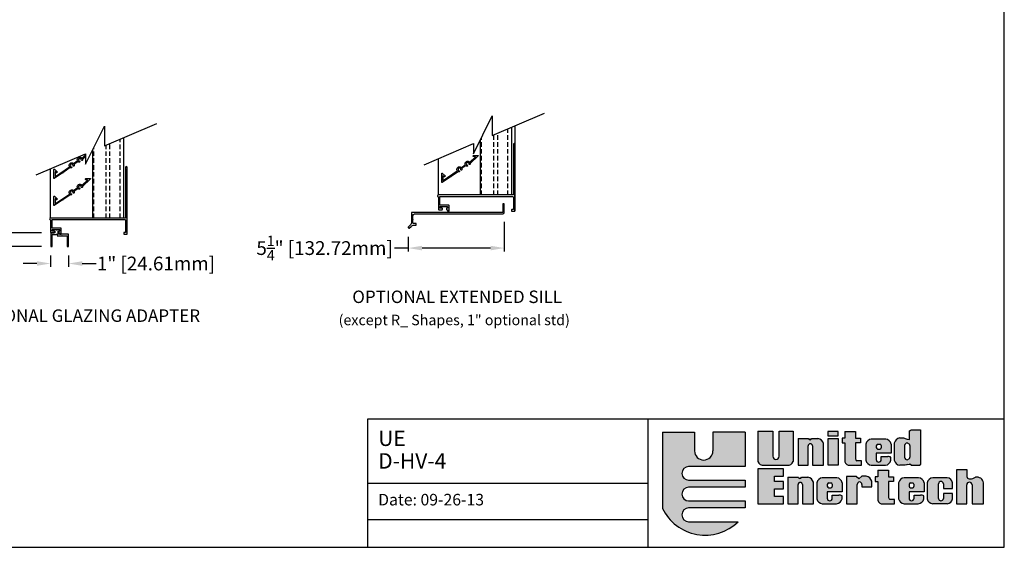
# Model space of a CAD drawing. Units: inches. Extents: x 411.3 to 500, y 20.7 to 78.1.
# Drawn here: x 446.4 to 500, y 20.7 to 49.4 of the extents above; entities that cross this region are included whole.
import ezdxf

# ---------------------------------------------------------------- set-up
doc = ezdxf.new("R2010")
doc.units = ezdxf.units.IN
doc.header["$MEASUREMENT"] = 0
doc.linetypes.add('HIDDEN', pattern=[0.375, 0.25, -0.125])
for name, color, linetype in [('Dimensions', 1, 'Continuous'), ('Extended Sill', 3, 'Continuous'), ('OBJECT', 3, 'Continuous')]:
    doc.layers.add(name, color=color, linetype=linetype)
doc.styles.add('arial italic', font='arialbi.ttf', dxfattribs={"height": 0.375})
doc.styles.get("Standard").update_dxf_attribs({"font": 'arial.ttf', "height": 0.75})
doc.dimstyles.get("Standard").update_dxf_attribs({"dimtxt": 0.18, "dimasz": 0.75, "dimexe": 0.18, "dimexo": 0.5, "dimgap": 0.25, "dimtad": 0, "dimtih": 1, "dimtoh": 1, "dimdec": 4, "dimzin": 0, "dimdsep": 46, "dimlunit": 5, "dimtxsty": 'Standard', "dimcen": 0.75, "dimadec": 0, "dimazin": 0, "dimtfac": 0.75, "dimtdec": 4, "dimtofl": 0, "dimtmove": 0, "dimatfit": 3, "dimfxl": 0.18, "dimtolj": 1, "dimtzin": 0, "dimarcsym": 0})

# ---------------------------------------------------------------- blocks, each defined once
blk = doc.blocks.new('*D61')
at = {"layer": 'Defpoints', "color": 0, "transparency": 16777216}
for p in [(448.108, 37.807), (444.729, 37.061), (448.108, 37.061)]:
    blk.add_point(p, dxfattribs=at)
at = {"layer": 'Dimensions', "color": 0, "lineweight": -2, "transparency": 16777216}
for p, q in [((444.729, 38.557), (444.729, 39.307)), ((447.608, 37.807), (444.549, 37.807)), ((447.608, 37.061), (444.549, 37.061)), ((444.729, 36.311), (444.729, 35.561)), ((444.729, 35.561), (443.979, 35.561))]:
    blk.add_line(p, q, dxfattribs=at)
at = {"layer": 'Dimensions', "color": 0, "transparency": 16777216}
for points in [[(444.604, 38.557), (444.854, 38.557), (444.729, 37.807)], [(444.604, 36.311), (444.854, 36.311), (444.729, 37.061)]]:
    blk.add_solid(points, dxfattribs=at)
at = {"layer": 'Dimensions', "color": 0, "transparency": 16777216, "insert": (440.607, 35.561), "char_height": 0.75, "attachment_point": 5}
blk.add_mtext('\\A1;0.50" or 0.75"\\P(0.75" std.)', dxfattribs=at)
blk = doc.blocks.new('*D55')
at = {"layer": 'Defpoints', "color": 0, "transparency": 16777216}
for p in [(448.098, 37.071), (449.067, 37.071), (449.067, 36.134)]:
    blk.add_point(p, dxfattribs=at)
at = {"layer": 'Dimensions', "color": 0, "lineweight": -2, "transparency": 16777216}
for p, q in [((448.098, 36.571), (448.098, 35.954)), ((449.067, 36.571), (449.067, 35.954)), ((447.348, 36.134), (446.598, 36.134)), ((449.817, 36.134), (450.567, 36.134))]:
    blk.add_line(p, q, dxfattribs=at)
at = {"layer": 'Dimensions', "color": 0, "transparency": 16777216}
for points in [[(447.348, 36.259), (447.348, 36.009), (448.098, 36.134)], [(449.817, 36.259), (449.817, 36.009), (449.067, 36.134)]]:
    blk.add_solid(points, dxfattribs=at)
at = {"layer": 'Dimensions', "color": 0, "transparency": 16777216, "insert": (453.824, 36.134), "char_height": 0.75, "attachment_point": 5}
blk.add_mtext('\\A1;1" [24.61mm]', dxfattribs=at)
blk = doc.blocks.new('*D60')
at = {"layer": 'Defpoints', "color": 0, "transparency": 16777216}
for p in [(472.765, 38.904), (467.54, 38.092), (467.54, 36.974)]:
    blk.add_point(p, dxfattribs=at)
at = {"layer": 'Dimensions', "color": 0, "lineweight": -2, "transparency": 16777216}
for p, q in [((472.765, 38.404), (472.765, 36.794)), ((467.54, 37.592), (467.54, 36.794)), ((467.54, 36.974), (466.79, 36.974)), ((472.015, 36.974), (468.29, 36.974))]:
    blk.add_line(p, q, dxfattribs=at)
at = {"layer": 'Dimensions', "color": 0, "transparency": 16777216}
for points in [[(468.29, 37.099), (468.29, 36.849), (467.54, 36.974)], [(472.015, 37.099), (472.015, 36.849), (472.765, 36.974)]]:
    blk.add_solid(points, dxfattribs=at)
at = {"layer": 'Dimensions', "color": 0, "transparency": 16777216, "insert": (462.994, 36.974), "char_height": 0.75, "attachment_point": 5}
blk.add_mtext('\\A1;5{\\H0.750000x;\\S1/4;}" [132.72mm]', dxfattribs=at)

msp = doc.modelspace()

# ---------------------------------------------------------------- hatches: boundary and pattern name
h = msp.add_hatch(color=256)
h.paths.add_polyline_path([(485.85633, 26.97177), (484.11011, 26.97177), (484.11011, 25.95057, -1), (483.10923, 25.95057), (483.10923, 26.97177), (481.36301, 26.97177), (481.36301, 22.82317, 0.51277615), (485.47278, 22.09982), (482.7898, 22.09982, -1), (482.7898, 22.84444), (485.85633, 22.84444), (485.85633, 23.22739), (482.7898, 23.22739, -1), (482.7898, 23.97201), (485.85633, 23.97201), (485.85633, 24.35496), (482.7898, 24.35496, -1), (482.7898, 25.09958), (485.85633, 25.09958)])
h.paths.add_polyline_path([(487.3683, 27.01432), (486.55908, 27.01432), (486.55908, 25.37615, 0.33108413), (486.88247, 25.16538), (488.15227, 25.16538, 0.33108413), (488.47566, 25.37615), (488.47566, 27.01432), (487.70903, 27.01432), (487.70903, 25.65273, -1), (487.3683, 25.65273)])
h.paths.add_polyline_path([(489.28677, 26.2188, -1), (489.52641, 26.2188), (489.52641, 25.16538), (490.12072, 25.16538), (490.12072, 26.34329, 0.29800323), (489.821, 26.62101), (489.46701, 26.62101, -0.8397653), (489.31094, 26.62101), (488.74038, 26.62101), (488.74038, 25.16538), (489.28677, 25.16538)])
h.paths.add_polyline_path([(490.92683, 26.61686), (490.3691, 26.61686), (490.3691, 25.16538), (490.92683, 25.16538)])
h.paths.add_polyline_path([(490.92683, 27.00208), (490.36221, 27.00208), (490.36221, 26.77507), (490.92683, 26.77507)])
h.paths.add_polyline_path([(492.13871, 26.63841), (491.86328, 26.63841), (491.86328, 27.00987), (491.278, 27.00987), (491.278, 26.63153), (491.14029, 26.63153), (491.14029, 26.38388), (491.28489, 26.38388), (491.28489, 25.45522, 0.35440909), (491.46767, 25.16538), (492.18679, 25.16538), (492.18679, 25.40627), (491.93721, 25.40627, -0.33472438), (491.86328, 25.56096), (491.86328, 26.38388), (492.13871, 26.38388)])
h.paths.add_polyline_path([(493.80496, 26.11529), (493.80496, 26.2349), (493.80496, 26.31497, 0.29800323), (493.50524, 26.59269), (492.71781, 26.59269, 0.29800323), (492.41809, 26.31497), (492.41809, 26.22509), (492.41809, 26.1251), (492.41809, 25.4431, 0.29800323), (492.71781, 25.16538), (493.4897, 25.16538, 0.29800323), (493.78943, 25.4431), (493.78943, 25.59856, 0.13119533), (493.61663, 25.64586), (493.25898, 25.64586), (493.25898, 25.47179, -1), (492.98499, 25.47179), (492.98499, 25.82594), (493.80496, 25.82594)])
h.paths.add_polyline_path([(492.98831, 26.1251), (492.98831, 26.22509, -0.25827309), (493.06485, 26.31333), (493.18653, 26.31333, -0.36784673), (493.25326, 26.22423), (493.25326, 26.12596, -0.36784673), (493.18653, 26.03686), (493.06485, 26.03686, -0.25827309)], flags=16)
h.paths.add_polyline_path([(495.40492, 27.08804), (494.88743, 27.08804), (494.83118, 27.05432), (494.79743, 27.03184), (494.79743, 26.5673), (494.67201, 26.58926), (494.60994, 26.60851), (494.47869, 26.65068), (494.27028, 26.65068, 0.29800323), (493.97056, 26.37296), (493.97056, 25.4431, 0.29800323), (494.27028, 25.16538), (494.56485, 25.16538), (494.6436, 25.18786), (494.67201, 25.20063), (494.80948, 25.23014), (494.88794, 25.16538), (495.36111, 25.16538), (495.40492, 25.21783)])
h.paths.add_polyline_path([(494.67201, 26.37798), (494.79743, 26.31409, -0.14852519), (494.82179, 26.23389), (494.82179, 25.60679, -0.14852519), (494.79743, 25.52659), (494.67201, 25.4627, -0.40290976), (494.53339, 25.60679), (494.53339, 26.23389, -0.40290976)], flags=16)
h.paths.add_polyline_path([(491.9527, 24.12692, -1), (492.21328, 24.12692), (492.21328, 23.99154), (492.74487, 23.99154), (492.74487, 24.29353, 0.29800323), (492.44515, 24.57125), (492.20286, 24.57125), (492.04651, 24.4289), (491.89015, 24.56428), (491.36898, 24.56428), (491.36898, 23.06475), (491.9527, 23.06475)])
h.paths.add_polyline_path([(491.14343, 24.01466), (491.14343, 24.13426), (491.14343, 24.21434, 0.29800323), (490.84371, 24.49206), (490.05627, 24.49206, 0.29800323), (489.75655, 24.21434), (489.75655, 24.12446), (489.75655, 24.02446), (489.75655, 23.34247, 0.29800323), (490.05627, 23.06475), (490.82817, 23.06475, 0.29800323), (491.12789, 23.34247), (491.12789, 23.49793, 0.13119533), (490.95509, 23.54523), (490.59745, 23.54523), (490.59745, 23.37116, -1), (490.32346, 23.37116), (490.32346, 23.72531), (491.14343, 23.72531)])
h.paths.add_polyline_path([(490.525, 23.93623), (490.40332, 23.93623, -0.25827309), (490.32678, 24.02446), (490.32678, 24.12446, -0.25827309), (490.40332, 24.21269), (490.525, 24.21269, -0.36784673), (490.59173, 24.1236), (490.59173, 24.02533, -0.36784673)], flags=16)
h.paths.add_polyline_path([(489.57009, 24.24266, 0.29800323), (489.27036, 24.52038), (488.91637, 24.52038, -0.8397653), (488.76031, 24.52038), (488.18974, 24.52038), (488.18974, 23.06475), (488.73613, 23.06475), (488.73613, 24.11817, -1), (488.97577, 24.11817), (488.97577, 23.06475), (489.57009, 23.06475)])
h.paths.add_polyline_path([(487.93802, 24.28995), (487.45915, 24.28995), (487.45915, 24.57583), (487.93802, 24.57583), (487.93802, 24.97256), (486.55397, 24.97256), (486.55397, 23.06475), (487.93802, 23.06475), (487.93802, 23.46148), (487.45915, 23.46148), (487.45915, 23.88738), (487.93802, 23.88738)])
h.paths.add_polyline_path([(493.65398, 24.28325), (493.92941, 24.28325), (493.92941, 24.53777), (493.65398, 24.53777), (493.65398, 24.90924), (493.0687, 24.90924), (493.0687, 24.5309), (492.93099, 24.5309), (492.93099, 24.28325), (493.07559, 24.28325), (493.07559, 23.35458, 0.35440909), (493.25837, 23.06475), (493.9775, 23.06475), (493.9775, 23.30564), (493.72792, 23.30564, -0.33472438), (493.65398, 23.46033)])
h.paths.add_polyline_path([(495.59177, 24.01466), (495.59177, 24.13426), (495.59177, 24.21434, 0.29800323), (495.29205, 24.49206), (494.50461, 24.49206, 0.29800323), (494.20489, 24.21434), (494.20489, 24.12446), (494.20489, 24.02446), (494.20489, 23.34247, 0.29800323), (494.50461, 23.06475), (495.27651, 23.06475, 0.29800323), (495.57623, 23.34247), (495.57623, 23.49793, 0.13119533), (495.40343, 23.54523), (495.04578, 23.54523), (495.04578, 23.37116, -1), (494.7718, 23.37116), (494.7718, 23.72531), (495.59177, 23.72531)])
h.paths.add_polyline_path([(494.77511, 24.02446), (494.77511, 24.12446, -0.25827309), (494.85165, 24.21269), (494.97334, 24.21269, -0.36784673), (495.04007, 24.1236), (495.04007, 24.02533, -0.36784673), (494.97334, 23.93623), (494.85165, 23.93623, -0.25827309)], flags=16)
h.paths.add_polyline_path([(496.37813, 24.16122, -1), (496.63872, 24.16122), (496.63872, 23.90518), (497.14485, 23.90518), (497.14485, 24.21434, 0.29800323), (496.84513, 24.49206), (496.0577, 24.49206, 0.29800323), (495.75798, 24.21434), (495.75798, 23.34247, 0.29800323), (496.0577, 23.06475), (496.84513, 23.06475, 0.29800323), (497.14485, 23.34247), (497.14485, 23.62363), (496.63872, 23.62363), (496.63872, 23.3633, -1), (496.37813, 23.3633)])
h.paths.add_polyline_path([(498.20124, 24.10182), (498.20124, 23.06475), (498.82665, 23.06475), (498.82665, 24.21636, 0.41182903), (498.38886, 24.51835, -0.11311645), (498.08658, 24.42463, -0.37431559), (497.93023, 24.51835), (497.93023, 24.91406), (497.35694, 24.91406), (497.35694, 23.06475), (497.90939, 23.06475), (497.90939, 24.10182, -1)])

# ---------------------------------------------------------------- linework, layer by layer
at = {"linetype": 'HIDDEN'}
for p, q in [((472.9595, 39.85916), (472.9595, 43.45051)), ((451.87233, 38.60713), (451.87233, 42.89702)), ((471.52406, 39.85916), (471.52406, 42.98444)), ((472.20434, 39.85916), (472.20434, 43.1281)), ((472.40832, 39.85916), (472.40832, 43.21518)), ((450.43689, 38.60713), (450.43689, 42.43095)), ((451.11717, 38.60713), (451.11717, 42.5746)), ((451.32115, 38.60713), (451.32115, 42.66169))]:
    msp.add_line(p, q, dxfattribs=at)
for p, q in [((473.16943, 39.85916), (473.16943, 43.54014)), ((473.3314, 43.6093), (473.33511, 38.97649)), ((452.08225, 38.60713), (452.08225, 42.98665)), ((471.47406, 39.85916), (471.47406, 42.88315)), ((450.38689, 38.60713), (450.38689, 42.32965)), ((469.18105, 39.85916), (469.18105, 41.83729)), ((448.09388, 38.60713), (448.09388, 41.2838))]:
    msp.add_line(p, q)
at = {"color": 7}
for p, q in [((499.95309, 27.66852), (465.32615, 27.66852)), ((465.32615, 27.66852), (465.32615, 20.70716)), ((480.5642, 27.66852), (480.5642, 20.70716)), ((481.36301, 26.97177), (483.10923, 26.97177)), ((481.36301, 26.97177), (481.36301, 22.82317)), ((483.10923, 26.97177), (483.10923, 25.95057)), ((485.85633, 26.97177), (484.11011, 26.97177)), ((484.11011, 26.97177), (484.11011, 25.95057)), ((485.85633, 26.97177), (485.85633, 25.09958)), ((486.55908, 27.01432), (487.3683, 27.01432)), ((486.55908, 27.01432), (486.55908, 25.37615)), ((487.3683, 27.01432), (487.3683, 25.65273)), ((487.70903, 27.01432), (488.47566, 27.01432)), ((487.70903, 25.65273), (487.70903, 27.01432)), ((488.47566, 27.01432), (488.47566, 25.37615)), ((490.92683, 27.00208), (490.36221, 27.00208)), ((490.36221, 27.00208), (490.36221, 26.77507)), ((490.36221, 26.77507), (490.92683, 26.77507)), ((490.92683, 26.77507), (490.92683, 27.00208)), ((491.278, 27.00987), (491.86328, 27.00987)), ((491.278, 27.00987), (491.278, 26.63153)), ((491.86328, 27.00987), (491.86328, 26.63841)), ((494.79743, 27.03184), (494.83118, 27.05432)), ((494.79743, 26.5673), (494.79743, 27.03184)), ((494.83118, 27.05432), (494.88743, 27.08804)), ((494.88743, 27.08804), (495.40492, 27.08804)), ((495.40492, 27.08804), (495.40492, 25.21783)), ((488.74038, 26.62101), (489.31094, 26.62101)), ((488.74038, 26.62101), (488.74038, 25.16538)), ((489.46701, 26.62101), (489.821, 26.62101)), ((490.12072, 25.16538), (490.12072, 26.34329)), ((490.3691, 25.16538), (490.3691, 26.61686)), ((490.3691, 26.61686), (490.92683, 26.61686)), ((490.92683, 26.61686), (490.92683, 25.16538)), ((491.14029, 26.63153), (491.14029, 26.38388)), ((491.278, 26.63153), (491.14029, 26.63153)), ((491.14029, 26.38388), (491.28489, 26.38388)), ((491.28489, 26.38388), (491.28489, 25.45522)), ((491.86328, 26.63841), (492.13871, 26.63841)), ((491.86328, 26.38388), (491.86328, 25.56096)), ((492.13871, 26.38388), (491.86328, 26.38388)), ((492.13871, 26.63841), (492.13871, 26.38388)), ((492.41809, 26.31497), (492.41809, 26.22509)), ((493.50524, 26.59269), (492.71781, 26.59269)), ((493.06485, 26.31333), (493.18653, 26.31333)), ((493.25326, 26.2349), (493.25326, 26.11529)), ((493.80496, 26.31497), (493.80496, 26.2349)), ((493.80496, 26.2349), (493.80496, 26.11529)), ((493.97056, 26.37296), (493.97056, 25.4431)), ((494.27028, 26.65068), (494.47869, 26.65068)), ((494.47869, 26.65068), (494.60994, 26.60851)), ((494.60994, 26.60851), (494.67201, 26.58926)), ((494.67201, 26.58926), (494.79743, 26.5673)), ((494.67201, 26.37798), (494.79743, 26.31409)), ((489.28677, 25.16538), (489.28677, 26.2188)), ((489.52641, 26.2188), (489.52641, 25.16538)), ((492.41809, 26.22509), (492.41809, 26.1251)), ((492.41809, 26.1251), (492.41809, 25.4431)), ((492.98499, 25.82594), (492.98499, 25.47179)), ((493.80496, 25.82594), (492.98499, 25.82594)), ((492.98831, 26.22509), (492.98831, 26.1251)), ((493.06485, 26.03686), (493.18653, 26.03686)), ((493.80496, 26.11529), (493.80496, 25.82594)), ((494.53339, 26.23389), (494.53339, 25.60679)), ((494.82179, 26.23389), (494.82179, 25.60679)), ((486.88247, 25.16538), (488.15227, 25.16538)), ((488.74038, 25.16538), (489.28677, 25.16538)), ((489.52641, 25.16538), (490.12072, 25.16538)), ((490.92683, 25.16538), (490.3691, 25.16538)), ((491.46767, 25.16538), (492.18679, 25.16538)), ((492.18679, 25.40627), (491.93721, 25.40627)), ((492.18679, 25.16538), (492.18679, 25.40627)), ((492.71781, 25.16538), (493.4897, 25.16538)), ((493.25898, 25.64586), (493.61228, 25.64586)), ((493.25898, 25.47179), (493.25898, 25.64586)), ((493.78943, 25.4431), (493.78943, 25.59856)), ((494.56485, 25.16538), (494.27028, 25.16538)), ((494.6436, 25.18786), (494.56485, 25.16538)), ((494.67201, 25.20063), (494.6436, 25.18786)), ((494.67201, 25.4627), (494.79743, 25.52659)), ((494.67201, 25.20063), (494.79743, 25.22755)), ((494.81985, 25.22158), (494.79743, 25.22755)), ((494.88794, 25.16538), (494.81985, 25.22158)), ((494.88794, 25.16538), (495.36111, 25.16538)), ((495.40492, 25.21783), (495.36111, 25.16538)), ((485.85633, 25.09958), (482.7898, 25.09958)), ((487.93802, 24.97256), (486.55397, 24.97256)), ((486.55397, 24.97256), (486.55397, 23.06475)), ((487.93802, 24.57583), (487.93802, 24.97256)), ((493.0687, 24.90924), (493.0687, 24.5309)), ((493.0687, 24.90924), (493.65398, 24.90924)), ((493.65398, 24.90924), (493.65398, 24.53777)), ((497.93023, 24.91406), (497.35694, 24.91406)), ((497.35694, 24.91406), (497.35694, 23.06475)), ((497.93023, 24.51835), (497.93023, 24.91406)), ((465.32615, 24.18784), (480.5642, 24.18784)), ((482.7898, 24.35496), (485.85633, 24.35496)), ((485.85633, 24.35496), (485.85633, 23.97201)), ((487.45915, 24.57583), (487.93802, 24.57583)), ((487.45915, 24.28995), (487.45915, 24.57583)), ((487.93802, 24.28995), (487.45915, 24.28995)), ((487.93802, 23.88738), (487.93802, 24.28995)), ((488.18974, 24.52038), (488.76031, 24.52038)), ((488.18974, 24.52038), (488.18974, 23.06475)), ((488.73613, 23.06475), (488.73613, 24.11817)), ((488.91637, 24.52038), (489.27036, 24.52038)), ((488.97577, 24.11817), (488.97577, 23.06475)), ((489.57009, 23.06475), (489.57009, 24.24266)), ((489.75655, 24.21434), (489.75655, 24.12446)), ((489.75655, 24.12446), (489.75655, 24.02446)), ((490.84371, 24.49206), (490.05627, 24.49206)), ((490.32678, 24.12446), (490.32678, 24.02446)), ((490.40332, 24.21269), (490.525, 24.21269)), ((490.59173, 24.13426), (490.59173, 24.01466)), ((491.14343, 24.21434), (491.14343, 24.13426)), ((491.14343, 24.13426), (491.14343, 24.01466)), ((491.89015, 24.56428), (491.36898, 24.56428)), ((491.36898, 24.56428), (491.36898, 23.06475)), ((492.04651, 24.4289), (491.89015, 24.56428)), ((491.9527, 23.06475), (491.9527, 24.12692)), ((492.20286, 24.57125), (492.04651, 24.4289)), ((492.44515, 24.57125), (492.20286, 24.57125)), ((492.21328, 24.12692), (492.21328, 23.99154)), ((492.74487, 23.99154), (492.74487, 24.29353)), ((493.0687, 24.5309), (492.93099, 24.5309)), ((492.93099, 24.5309), (492.93099, 24.28325)), ((492.93099, 24.28325), (493.07559, 24.28325)), ((493.07559, 24.28325), (493.07559, 23.35458)), ((493.65398, 24.53777), (493.92941, 24.53777)), ((493.92941, 24.28325), (493.65398, 24.28325)), ((493.65398, 24.28325), (493.65398, 23.46033)), ((493.92941, 24.53777), (493.92941, 24.28325)), ((494.20489, 24.21434), (494.20489, 24.12446)), ((494.20489, 24.12446), (494.20489, 24.02446)), ((495.29205, 24.49206), (494.50461, 24.49206)), ((494.77511, 24.12446), (494.77511, 24.02446)), ((494.85165, 24.21269), (494.97334, 24.21269)), ((495.04007, 24.13426), (495.04007, 24.01466)), ((495.59177, 24.21434), (495.59177, 24.13426)), ((495.59177, 24.13426), (495.59177, 24.01466)), ((495.75798, 24.21434), (495.75798, 23.34247)), ((496.84513, 24.49206), (496.0577, 24.49206)), ((496.37813, 23.3633), (496.37813, 24.16122)), ((496.63872, 24.16122), (496.63872, 23.90518)), ((497.14485, 23.90518), (497.14485, 24.21434)), ((497.90939, 23.06475), (497.90939, 24.10182)), ((498.20124, 24.10182), (498.20124, 23.06475)), ((498.82665, 23.06475), (498.82665, 24.21636)), ((485.85633, 23.97201), (482.7898, 23.97201)), ((487.45915, 23.88738), (487.93802, 23.88738)), ((487.45915, 23.46148), (487.45915, 23.88738)), ((489.75655, 24.02446), (489.75655, 23.34247)), ((491.14343, 23.72531), (490.32346, 23.72531)), ((490.32346, 23.72531), (490.32346, 23.37116)), ((490.40332, 23.93623), (490.525, 23.93623)), ((491.14343, 24.01466), (491.14343, 23.72531)), ((492.21328, 23.99154), (492.74487, 23.99154)), ((494.20489, 24.02446), (494.20489, 23.34247)), ((494.7718, 23.72531), (494.7718, 23.37116)), ((495.59177, 23.72531), (494.7718, 23.72531)), ((494.85165, 23.93623), (494.97334, 23.93623)), ((495.59177, 24.01466), (495.59177, 23.72531)), ((496.63872, 23.90518), (497.14485, 23.90518)), ((496.63872, 23.62363), (496.63872, 23.3633)), ((497.14485, 23.62363), (496.63872, 23.62363)), ((497.14485, 23.34247), (497.14485, 23.62363)), ((482.7898, 23.22739), (485.85633, 23.22739)), ((485.85633, 23.22739), (485.85633, 22.84444)), ((486.55397, 23.06475), (487.93802, 23.06475)), ((487.93802, 23.46148), (487.45915, 23.46148)), ((487.93802, 23.06475), (487.93802, 23.46148)), ((488.18974, 23.06475), (488.73613, 23.06475)), ((488.97577, 23.06475), (489.57009, 23.06475)), ((490.05627, 23.06475), (490.82817, 23.06475)), ((490.59745, 23.37116), (490.59745, 23.54523)), ((490.59745, 23.54523), (490.95075, 23.54523)), ((491.12789, 23.34247), (491.12789, 23.49793)), ((491.36898, 23.06475), (491.9527, 23.06475)), ((493.25837, 23.06475), (493.9775, 23.06475)), ((493.9775, 23.30564), (493.72792, 23.30564)), ((493.9775, 23.06475), (493.9775, 23.30564)), ((494.50461, 23.06475), (495.27651, 23.06475)), ((495.04578, 23.54523), (495.39908, 23.54523)), ((495.04578, 23.37116), (495.04578, 23.54523)), ((495.57623, 23.34247), (495.57623, 23.49793)), ((496.84513, 23.06475), (496.0577, 23.06475)), ((497.35694, 23.06475), (497.90939, 23.06475)), ((498.20124, 23.06475), (498.82665, 23.06475)), ((485.85633, 22.84444), (482.7898, 22.84444)), ((465.32615, 22.22684), (480.5642, 22.22684)), ((482.7898, 22.09982), (485.47278, 22.09982))]:
    msp.add_line(p, q, dxfattribs=at)
msp.add_lwpolyline([(411.30111, 20.70716), (499.95309, 20.70716), (499.95309, 78.07021), (411.30111, 78.07021)], close=True)
for points in [[(468.40207, 41.5047), (471.08348, 42.64954), (471.08348, 42.09185), (472.10584, 44.16308), (472.10584, 43.08604), (474.95188, 44.30116)], [(447.31489, 40.95121), (449.99631, 42.09604), (449.99631, 41.53835), (451.01867, 43.60959), (451.01867, 42.53254), (453.8647, 43.74767)]]:
    msp.add_lwpolyline(points)
for points in [[(473.26738, 42.54013, -0.4472136), (473.26738, 42.5282, 0.21342177), (473.26205, 42.51628), (473.26205, 39.87516, -0.41421356), (473.24605, 39.85916), (469.18105, 39.85916, 0.88777163), (469.16881, 39.75662, -0.34623726), (469.18105, 39.74107), (469.18105, 39.07516, 0.41421356), (469.19705, 39.05916), (469.38305, 39.05916, 0.41421356), (469.39905, 39.07516), (469.39905, 39.12416, 0.41421356), (469.38305, 39.14016), (469.27805, 39.14016, -0.41421356), (469.26205, 39.15616), (469.26205, 39.21216, -0.41421356), (469.27805, 39.22816), (469.66505, 39.22816, -0.41421356), (469.68105, 39.21216), (469.68105, 39.15616, -0.41421356), (469.66505, 39.14016), (469.63405, 39.14016, 0.41421356), (469.61805, 39.12416), (469.61805, 39.07516, 0.41421356), (469.63405, 39.05916), (469.66505, 39.05916, -0.41421356), (469.68105, 39.04316), (469.68105, 39.00016, 0.41421356), (469.69705, 38.98416), (469.74605, 38.98416, 0.41421356), (469.76205, 39.00016), (469.76205, 39.29316, 0.41421356), (469.74605, 39.30916), (469.27805, 39.30916, -0.41421356), (469.26205, 39.32516), (469.26205, 39.76216, -0.41421356), (469.27805, 39.77816), (473.21205, 39.77816, -0.41421356), (473.26205, 39.72816), (473.26205, 39.08116, -0.41421356), (473.24605, 39.06516), (473.17105, 39.06516, 0.41421356), (473.15505, 39.04916), (473.15505, 39.00016, 0.41421356), (473.17105, 38.98416), (473.32705, 38.98416, 0.41421356), (473.34305, 39.00016), (473.34305, 42.61866, 1), (473.26205, 42.61866), (473.26205, 42.55205, 0.21342177)], [(470.2943, 41.11864, -0.05104135), (470.26782, 41.12811, 0.26703553), (470.25191, 41.12689), (469.84466, 40.84921, 0.23606798), (469.83943, 40.83984, -0.5), (469.82885, 40.83263, 0.23606798), (469.81822, 40.83119), (469.38452, 40.53549, -0.60256475), (469.36576, 40.5454), (469.36576, 41.033, -0.65354797), (469.38589, 41.04182), (469.54222, 40.89774, -0.40963529), (469.54303, 40.88092), (469.51905, 40.85407, -0.4188067), (469.50197, 40.85324), (469.44631, 40.90454, 0.65354797), (469.42618, 40.89572), (469.42618, 40.65874, 0.60256475), (469.44494, 40.64883), (470.20159, 41.16472, 0.38764399), (470.20656, 41.18571, -0.81183609), (470.41091, 41.36272, 0.32265233), (470.42844, 41.36226), (470.63295, 41.5017, 0.32265233), (470.63894, 41.51818, -0.80346186), (470.87656, 41.64589, 0.42708113), (470.89964, 41.64466), (471.18865, 41.91606, 0.67960016), (471.1777, 41.94372), (471.08963, 41.94372, -0.41421356), (471.07763, 41.95572), (471.07763, 41.98989, -0.41421356), (471.08963, 42.00189), (471.33747, 42.00189, -0.64797627), (471.34642, 41.9819), (470.91474, 41.57653, 0.22243058), (470.90972, 41.56393, -0.04784514), (470.90875, 41.53757, -1), (470.84927, 41.5455, 2.23988364), (470.75316, 41.47997, -1), (470.73881, 41.42171, -0.11532683), (470.68278, 41.45025, 0.3366908), (470.66466, 41.45117), (470.55056, 41.37338), (470.4639, 41.31429, 0.3366908), (470.45814, 41.29708, -0.11532683), (470.46423, 41.2345, -1), (470.40476, 41.24243, 2.23988364), (470.30865, 41.1769, -1)], [(452.18021, 41.28809, -0.4472136), (452.18021, 41.27616, 0.21342177), (452.17488, 41.26424), (452.17488, 38.62313, -0.41421356), (452.15888, 38.60713), (448.09388, 38.60713, 0.88777163), (448.08164, 38.50459, -0.34623726), (448.09388, 38.48904), (448.09388, 37.82313, 0.41421356), (448.10988, 37.80713), (448.29588, 37.80713, 0.41421356), (448.31188, 37.82313), (448.31188, 37.87213, 0.41421356), (448.29588, 37.88813), (448.19088, 37.88813, -0.41421356), (448.17488, 37.90413), (448.17488, 37.96013, -0.41421356), (448.19088, 37.97613), (448.57788, 37.97613, -0.41421356), (448.59388, 37.96013), (448.59388, 37.90413, -0.41421356), (448.57788, 37.88813), (448.54688, 37.88813, 0.41421356), (448.53088, 37.87213), (448.53088, 37.82313, 0.41421356), (448.54688, 37.80713), (448.57788, 37.80713, -0.41421356), (448.59388, 37.79113), (448.59388, 37.74813, 0.41421356), (448.60988, 37.73213), (448.65888, 37.73213, 0.41421356), (448.67488, 37.74813), (448.67488, 38.04113, 0.41421356), (448.65888, 38.05713), (448.19088, 38.05713, -0.41421356), (448.17488, 38.07313), (448.17488, 38.51013, -0.41421356), (448.19088, 38.52613), (452.12488, 38.52613, -0.41421356), (452.17488, 38.47613), (452.17488, 37.82913, -0.41421356), (452.15888, 37.81313), (452.08388, 37.81313, 0.41421356), (452.06788, 37.79713), (452.06788, 37.74813, 0.41421356), (452.08388, 37.73213), (452.23988, 37.73213, 0.41421356), (452.25588, 37.74813), (452.25588, 41.36663, 1), (452.17488, 41.36663), (452.17488, 41.30002, 0.21342177)], [(449.20713, 39.8666, -0.05104135), (449.18065, 39.87607, 0.26703553), (449.16474, 39.87485), (448.75748, 39.59718, 0.23606798), (448.75226, 39.5878, -0.5), (448.74168, 39.58059, 0.23606798), (448.73104, 39.57915), (448.29735, 39.28345, -0.60256475), (448.27859, 39.29336), (448.27859, 39.78096, -0.65354797), (448.29872, 39.78978), (448.45504, 39.6457, -0.40963529), (448.45586, 39.62889), (448.43188, 39.60204, -0.4188067), (448.4148, 39.60121), (448.35914, 39.65251, 0.65354797), (448.339, 39.64368), (448.339, 39.4067, 0.60256475), (448.35776, 39.39679), (449.11442, 39.91268, 0.38764399), (449.11939, 39.93367, -0.81183609), (449.32374, 40.11068, 0.32265233), (449.34127, 40.11023), (449.54578, 40.24967, 0.32265233), (449.55177, 40.26615, -0.80346186), (449.78939, 40.39386, 0.42708113), (449.81247, 40.39262), (450.10148, 40.66402, 0.67960016), (450.09053, 40.69168), (450.00246, 40.69168, -0.41421356), (449.99046, 40.70368), (449.99046, 40.73786, -0.41421356), (450.00246, 40.74986), (450.25029, 40.74986, -0.64797627), (450.25924, 40.72986), (449.82757, 40.32449, 0.22243058), (449.82255, 40.31189, -0.04784514), (449.82157, 40.28554, -1), (449.7621, 40.29347, 2.23988364), (449.66599, 40.22794, -1), (449.65164, 40.16967, -0.11532683), (449.59561, 40.19821, 0.3366908), (449.57749, 40.19914), (449.46339, 40.12135), (449.37673, 40.06225, 0.3366908), (449.37097, 40.04505, -0.11532683), (449.37706, 39.98246, -1), (449.31759, 39.99039, 2.23988364), (449.22147, 39.92486, -1)]]:
    msp.add_lwpolyline(points, format="xyb", close=True)
for points in [[(449.20713, 41.3366, -0.05104135), (449.18065, 41.34607, 0.26703553), (449.16474, 41.34485), (448.75748, 41.06718, 0.23606798), (448.75226, 41.0578, -0.5), (448.74168, 41.05059, 0.23606798), (448.73104, 41.04915), (448.29735, 40.75345, -0.60256475), (448.27859, 40.76336), (448.27859, 41.25096, -0.65354797), (448.29872, 41.25978), (448.45504, 41.1157, -0.40963529), (448.45586, 41.09889), (448.43188, 41.07204, -0.4188067), (448.4148, 41.07121), (448.35914, 41.12251, 0.65354797), (448.339, 41.11368), (448.339, 40.8767, 0.60256475), (448.35776, 40.86679), (449.11442, 41.38268, 0.38764399), (449.11939, 41.40367, -0.81183609), (449.32374, 41.58068, 0.32265233), (449.34127, 41.58023), (449.54578, 41.71967, 0.32265233), (449.55177, 41.73615, -0.80346186), (449.78939, 41.86386, 0.42708113), (449.81247, 41.86262), (449.99631, 42.03526, 0.67960016)], [(449.99631, 41.95295), (449.82757, 41.79449, 0.22243058), (449.82255, 41.78189, -0.04784514), (449.82157, 41.75554, -1), (449.7621, 41.76347, 2.23988364), (449.66599, 41.69794, -1), (449.65164, 41.63967, -0.11532683), (449.59561, 41.66821, 0.3366908), (449.57749, 41.66914), (449.46339, 41.59135), (449.37673, 41.53225, 0.3366908), (449.37097, 41.51505, -0.11532683), (449.37706, 41.45246, -1), (449.31759, 41.46039, 2.23988364), (449.22147, 41.39486, -1), (449.20713, 41.3366, -0.05104135)]]:
    msp.add_lwpolyline(points, format="xyb")
for centre, radius, start, end in [((489.40659, 26.2188), 0.11982, 0, 180), ((489.38898, 26.63471), 0.07923, 189.955252, 350.044748), ((489.75857, 26.25304), 0.37323, 13.993672, 80.370579), ((492.78024, 26.22472), 0.37323, 99.629421, 166.006328), ((493.10629, 26.20006), 0.12061, 110.095309, 168.021301), ((493.16754, 26.22956), 0.08589, 3.56014, 77.223381), ((493.44281, 26.22472), 0.37323, 13.993672, 80.370579), ((494.33271, 26.28271), 0.37323, 99.629421, 166.006328), ((494.67759, 26.23389), 0.1442, 92.220054, 180), ((494.67759, 26.23389), 0.1442, 0, 33.792426), ((483.60967, 25.95057), 0.50044, 180, 0), ((493.10629, 26.15013), 0.12061, 191.978699, 249.904691), ((493.16754, 26.12063), 0.08589, 282.776619, 356.43986), ((486.86248, 25.48819), 0.32343, 200.268094, 273.543645), ((487.53867, 25.65273), 0.17036, 180, 0), ((488.17226, 25.48819), 0.32343, 266.456355, 339.731906), ((491.55505, 25.42304), 0.27207, 173.208091, 251.267249), ((492.00284, 25.53265), 0.1424, 168.531938, 242.558537), ((492.78024, 25.53335), 0.37323, 193.993672, 260.370579), ((493.12198, 25.47179), 0.13699, 180, 0), ((493.42727, 25.53335), 0.37323, 279.629421, 346.006328), ((493.61445, 25.2986), 0.34727, 59.744403, 90.358592), ((494.33271, 25.53335), 0.37323, 193.993672, 260.370579), ((494.67759, 25.60679), 0.1442, 180, 267.779946), ((494.67759, 25.60679), 0.1442, 326.207574, 0), ((482.7898, 24.72727), 0.37231, 90, 270), ((488.85595, 24.11817), 0.11982, 0, 180), ((488.83834, 24.53407), 0.07923, 189.955252, 350.044748), ((489.20793, 24.15241), 0.37323, 13.993672, 80.370579), ((490.11871, 24.12409), 0.37323, 99.629421, 166.006328), ((490.44476, 24.09943), 0.12061, 110.095309, 168.021301), ((490.50601, 24.12893), 0.08589, 3.56014, 77.223381), ((490.78128, 24.12409), 0.37323, 13.993672, 80.370579), ((492.08299, 24.12692), 0.13029, 0, 180), ((492.38272, 24.20328), 0.37323, 13.993672, 80.370579), ((494.56704, 24.12409), 0.37323, 99.629421, 166.006328), ((494.89309, 24.09943), 0.12061, 110.095309, 168.021301), ((494.95434, 24.12893), 0.08589, 3.56014, 77.223381), ((495.22961, 24.12409), 0.37323, 13.993672, 80.370579), ((496.12013, 24.12409), 0.37323, 99.629421, 166.006328), ((496.50842, 24.16122), 0.13029, 0, 180), ((496.7827, 24.12409), 0.37323, 13.993672, 80.370579), ((498.05531, 24.10182), 0.14593, 0, 180), ((498.06223, 24.56129), 0.13881, 198.017265, 280.103899), ((498.03324, 25.13101), 0.70839, 274.318525, 300.133176), ((498.45552, 24.14668), 0.37761, 10.635062, 100.168207), ((482.7898, 23.5997), 0.37231, 90, 270), ((490.44476, 24.0495), 0.12061, 191.978699, 249.904691), ((490.50601, 24.01999), 0.08589, 282.776619, 356.43986), ((494.89309, 24.0495), 0.12061, 191.978699, 249.904691), ((494.95434, 24.01999), 0.08589, 282.776619, 356.43986), ((490.11871, 23.43272), 0.37323, 193.993672, 260.370579), ((490.46045, 23.37116), 0.13699, 180, 0), ((490.76574, 23.43272), 0.37323, 279.629421, 346.006328), ((490.95292, 23.19797), 0.34727, 59.744403, 90.358592), ((493.34575, 23.32241), 0.27207, 173.208091, 251.267249), ((493.79354, 23.43202), 0.1424, 168.531938, 242.558537), ((494.56704, 23.43272), 0.37323, 193.993672, 260.370579), ((494.90879, 23.37116), 0.13699, 180, 0), ((495.21408, 23.43272), 0.37323, 279.629421, 346.006328), ((495.40126, 23.19797), 0.34727, 59.744403, 90.358592), ((496.12013, 23.43272), 0.37323, 193.993672, 260.370579), ((496.50842, 23.3633), 0.13029, 180, 0), ((496.7827, 23.43272), 0.37323, 279.629421, 346.006328), ((483.67783, 23.93833), 2.56943, 205.722466, 314.313143), ((482.7898, 22.47213), 0.37231, 90, 270)]:
    msp.add_arc(centre, radius, start, end, dxfattribs=at)
at = {"layer": 'Extended Sill'}
msp.add_lwpolyline([(472.68971, 38.82867, 0.41421356), (472.76522, 38.90417), (472.76522, 39.36096, 0.41421356), (472.75012, 39.37606), (472.69821, 39.37606, 0.41421356), (472.68311, 39.36096), (472.68311, 38.92588, -0.41421356), (472.66801, 38.91078), (467.73109, 38.91078, 0.41421356), (467.71599, 38.89568), (467.71599, 38.38656, -0.19891237), (467.64688, 38.21972), (467.54015, 38.11299, 0.41421356), (467.54015, 38.09163), (467.57686, 38.05493, 0.41421356), (467.59821, 38.05493), (467.69411, 38.15082, -0.19891237), (467.86095, 38.21993), (467.95571, 38.21993, 0.41421356), (467.97081, 38.23503), (467.97081, 38.29921, 0.41421356), (467.95571, 38.31431), (467.8132, 38.31431, -0.41421356), (467.7981, 38.32941), (467.7981, 38.52441, -0.21342177), (467.80313, 38.53566, 0.4472136), (467.80313, 38.54692, -0.21342177), (467.7981, 38.55817), (467.7981, 38.75317, -0.41421356), (467.8736, 38.82867)], format="xyb", close=True, dxfattribs=at)
at = {"layer": 'OBJECT'}
msp.add_lwpolyline([(448.16691, 37.06091, 0.41421356), (448.17659, 37.0706), (448.17659, 37.16751, 0.25049165), (448.17229, 37.17556, -0.53452248), (448.17229, 37.18845, 0.25049165), (448.17659, 37.1965), (448.17659, 37.69498, -0.41421356), (448.18628, 37.70466), (448.37519, 37.70466, 0.41421356), (448.38488, 37.71435), (448.38488, 37.72888, -0.41421356), (448.39457, 37.73857), (448.43623, 37.73857, -0.41421356), (448.44591, 37.72888), (448.44591, 37.64978, 0.41421356), (448.4556, 37.64009), (448.70039, 37.64009, 0.26794919), (448.70878, 37.64494, -0.57735027), (448.72556, 37.64494, 0.26794919), (448.73395, 37.64009), (448.97875, 37.64009, -0.41421356), (448.98843, 37.63041), (448.98843, 37.1965, 0.25049165), (448.99274, 37.18845, -0.53452248), (448.99274, 37.17556, 0.25049165), (448.98843, 37.16751), (448.98843, 37.0706, 0.41421356), (448.99812, 37.06091), (449.05722, 37.06091, 0.41421356), (449.06691, 37.0706), (449.06691, 37.72244, 0.41421356), (449.05722, 37.73213), (448.52342, 37.73213, -0.41421356), (448.51373, 37.74182), (448.51373, 37.88583, -0.41421356), (448.52342, 37.89551), (448.56314, 37.89551, 0.41421356), (448.57283, 37.9052), (448.57283, 37.9517, 0.41421356), (448.56314, 37.96139), (448.47595, 37.96139, 0.39963753), (448.46627, 37.95219, -0.39963753), (448.4566, 37.94299), (448.38583, 37.94299, -0.39963753), (448.37615, 37.95219, 0.39963753), (448.36647, 37.96139), (448.28025, 37.96139, 0.41421356), (448.27056, 37.9517), (448.27056, 37.9052, 0.41421356), (448.28025, 37.89551), (448.30738, 37.89551, -0.41421356), (448.31707, 37.88583), (448.31707, 37.80639, -0.41421356), (448.30738, 37.7967), (448.27818, 37.7967, -0.2832369), (448.26953, 37.80203, 0.2832369), (448.26088, 37.80736), (448.10781, 37.80736, 0.41421356), (448.09812, 37.79767), (448.09812, 37.0706, 0.41421356), (448.10781, 37.06091)], format="xyb", close=True, dxfattribs=at)

# ---------------------------------------------------------------- texts
at = {"color": 7}
for s, height, p in [('UE', 0.838671, (465.90631, 26.21518)), ('D-HV-4', 0.838671, (465.90631, 24.9853)), ('Date: 09-26-13', 0.6290036, (465.90631, 22.98362))]:
    msp.add_text(s, height=height, dxfattribs=at).set_placement(p)
at = {"layer": 'Dimensions', "style": 'arial italic'}
for s, height, p in [('%%UOPTIONAL EXTENDED SILL', 0.6771748, (464.49876, 33.98606)), ('%%UOPTIONAL GLAZING ADAPTER', 0.6771748, (443.43689, 32.96238)), ('(except R_ Shapes, 1" optional std)', 0.5681212, (463.7567, 32.78138))]:
    msp.add_text(s, height=height, dxfattribs=at).set_placement(p)

# ---------------------------------------------------------------- dimensions: what is measured, and where the dimension line sits
at = {"layer": 'Dimensions'}
dim = msp.add_linear_dim(base=(444.72871, 37.06091), p1=(448.10781, 37.80736), p2=(448.10781, 37.06091), angle=90, text='0.50" or 0.75"\\P(0.75" std.)', dimstyle='Standard', override={"dimpost": '"'}, dxfattribs=at)
dim.commit()
dim.dimension.update_dxf_attribs({"geometry": '*D61', "text_midpoint": (440.60695, 35.56091), "dimtype": 160})
for base, p1, p2, picture, middle in [((467.54015, 36.97422), (472.76522, 38.90417), (467.54015, 38.09163), '*D60', (462.99351, 36.97422)), ((449.06691, 36.13386), (448.09812, 37.0706), (449.06691, 37.0706), '*D55', (453.82356, 36.13386))]:
    dim = msp.add_linear_dim(base=base, p1=p1, p2=p2, dimstyle='Standard', override={"dimpost": '"'}, dxfattribs=at)
    dim.commit()
    dim.dimension.update_dxf_attribs({"geometry": picture, "text_midpoint": middle})

doc.saveas('drawing.dxf')
